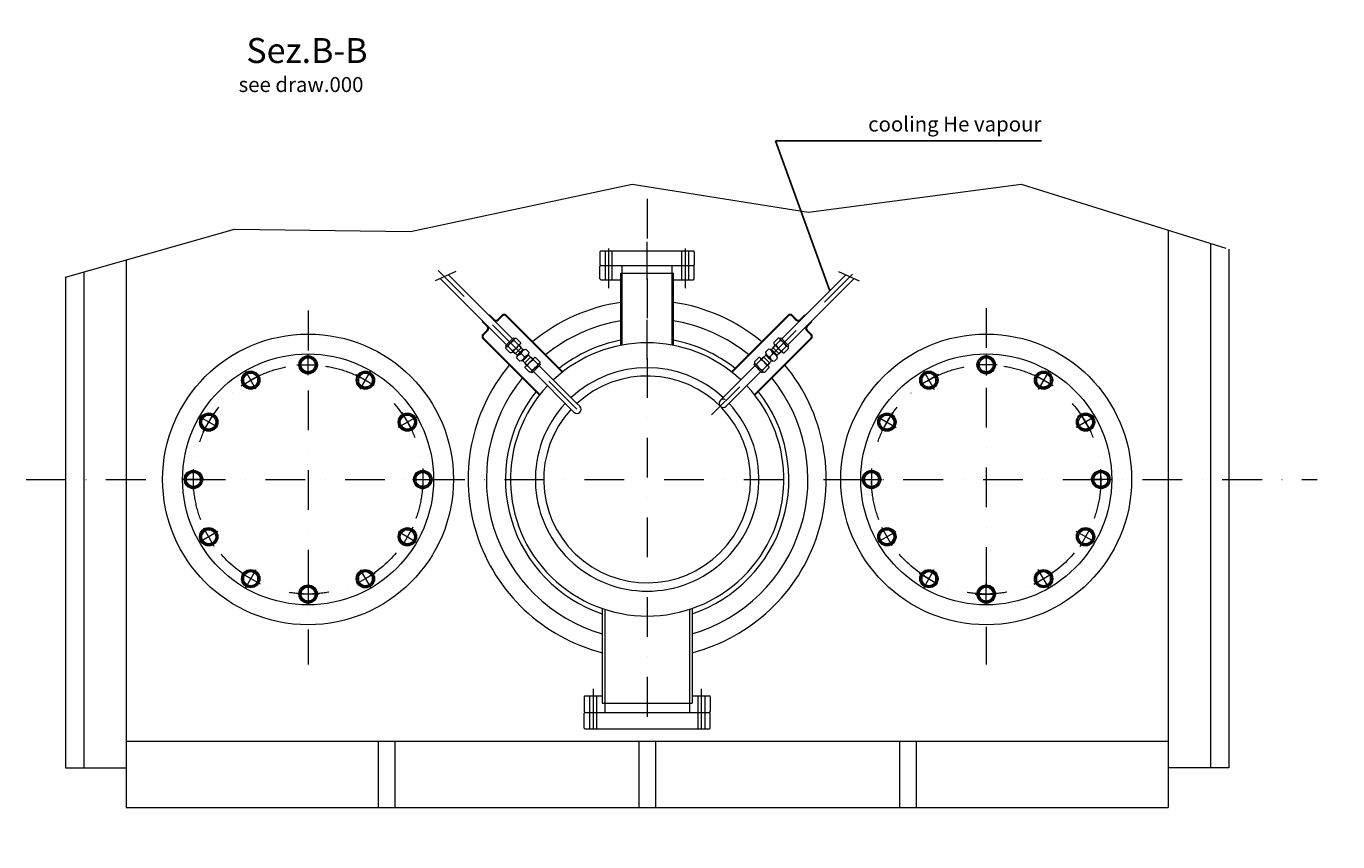
# Model space of a CAD drawing. Units: millimetres. Extents: x -6147 to 4946, y -9398 to 3760.
# Drawn here: x -4584 to -3005, y -422 to 560 of the extents above; entities that cross this region are included whole.
import ezdxf
from ezdxf.enums import TextEntityAlignment as Align

# ---------------------------------------------------------------- set-up
doc = ezdxf.new("R2010")
doc.units = ezdxf.units.MM
doc.header["$MEASUREMENT"] = 0
doc.linetypes.add('DGN Style 4', pattern=[95.9, 47.92005, -23.960025, 0.0599, -23.960025])
doc.layers.get('0').update_dxf_attribs({"lineweight": 0})
for name, color, linetype, lineweight in [('gr1-5-mezz', 251, 'DGN Style 4', 0), ('gr4-1-sol medio', 30, 'Continuous', 13), ('gr4-2-sol pesant', 44, 'Continuous', 30), ('gr4-3-sol sottil', 44, 'Continuous', 0), ('gr4-5-mezz', 44, 'DGN Style 4', 0), ('gr5-1-sol medio', 4, 'Continuous', 13), ('gr5-5-mezz', 126, 'DGN Style 4', 0), ('gr5-8-dim', 126, 'Continuous', 0), ('gr7-1-sol medio', 1, 'Continuous', 13), ('gr7-3-sol sottil', 16, 'Continuous', 0), ('gr7-5-mezz', 16, 'DGN Style 4', 0), ('gr7-9-testi', 16, 'Continuous', 0)]:
    doc.layers.add(name, color=color, linetype=linetype, lineweight=lineweight)
doc.layers.get('0').off()
doc.styles.add('Style-ENGINEERING', font='ENGINEERING.shx')
doc.styles.add('Style-FANCY', font='FANCY.shx')
doc.styles.add('Style-ITALICS', font='ITALICS.shx')
doc.dimstyles.get("Standard").update_dxf_attribs({"dimtxt": 18, "dimasz": 18, "dimexe": 9, "dimexo": 9, "dimgap": 9, "dimtad": 1, "dimdec": 3, "dimzin": 2, "dimdsep": 46, "dimtxsty": 'Style-ENGINEERING', "dimblk": 'TerminatorOpen', "dimcen": 0, "dimazin": 3, "dimtfac": 1, "dimtdec": 3, "dimtofl": 0, "dimtmove": 0, "dimatfit": 3, "dimldrblk": 'TerminatorOpen', "dimfxl": 0, "dimtolj": 1, "dimtzin": 2, "dimarcsym": 0})

# ---------------------------------------------------------------- blocks, each defined once
blk = doc.blocks.new('*U103')
at = {"layer": 'gr7-1-sol medio'}
for p, q in [((8.080662, 20.39806), (2.909943, 15.227342)), ((8.080662, 20.39806), (2.909943, 15.227342)), ((10.62964, 17.849082), (5.458922, 12.678363)), ((10.62964, 17.849082), (5.458922, 12.678363)), ((10.150646, 19.919066), (11.343889, 21.112309)), ((10.150646, 19.919066), (11.343889, 21.112309)), ((10.150646, 19.919066), (19.919044, 10.150669)), ((10.150646, 19.919066), (19.919044, 10.150669)), ((11.343889, 21.112309), (21.112286, 11.343911)), ((11.343889, 21.112309), (21.112286, 11.343911)), ((-7.265535, 3.606254), (-3.606258, 7.265532)), ((-7.265535, 3.606254), (-3.606258, 7.265532)), ((-7.192845, 0.351583), (-6.456747, 1.087681)), ((-7.192845, 0.351583), (-6.456747, 1.087681)), ((-7.192845, 0.351583), (0.35149, -7.192751)), ((-7.192845, 0.351583), (0.35149, -7.192751)), ((-1.829652, -1.829629), (1.829626, 1.829648)), ((-1.829652, -1.829629), (1.829626, 1.829648)), ((-0.351587, 7.192841), (-1.087685, 6.456743)), ((-0.351587, 7.192841), (-1.087685, 6.456743)), ((-0.351587, 7.192841), (7.192748, -0.351493)), ((-0.351587, 7.192841), (7.192748, -0.351493)), ((4.898681, 11.647614), (0.046161, 6.795094)), ((4.898681, 11.647614), (0.046161, 6.795094)), ((0.163611, 5.47146), (5.480984, 0.154371)), ((0.163611, 5.47146), (5.480984, 0.154371)), ((2.261456, 9.805883), (4.500934, 12.045361)), ((2.261456, 9.805883), (4.500934, 12.045361)), ((2.261456, 9.010388), (2.261456, 9.805883)), ((2.261456, 9.010388), (2.261456, 9.805883)), ((2.261456, 9.010388), (9.010295, 2.261549)), ((2.261456, 9.010388), (9.010295, 2.261549)), ((3.388938, 13.157357), (13.157335, 3.38896)), ((3.388938, 13.157357), (13.157335, 3.38896)), ((11.647521, 4.898775), (6.795, 0.046254)), ((11.647521, 4.898775), (6.795, 0.046254)), ((9.010295, 2.261549), (9.80579, 2.261549)), ((9.010295, 2.261549), (9.80579, 2.261549)), ((9.80579, 2.261549), (12.045268, 4.501027)), ((9.80579, 2.261549), (12.045268, 4.501027)), ((17.848988, 10.629734), (12.67827, 5.459015)), ((17.848988, 10.629734), (12.67827, 5.459015)), ((20.397967, 8.080755), (15.227249, 2.910037)), ((20.397967, 8.080755), (15.227249, 2.910037)), ((19.919044, 10.150669), (21.112286, 11.343911)), ((19.919044, 10.150669), (21.112286, 11.343911)), ((-19.91907, -10.15065), (-21.112312, -11.343892)), ((-19.91907, -10.15065), (-21.112312, -11.343892)), ((-21.112312, -11.343892), (-11.343915, -21.11229)), ((-21.112312, -11.343892), (-11.343915, -21.11229)), ((-20.398064, -8.080665), (-15.227345, -2.909947)), ((-20.398064, -8.080665), (-15.227345, -2.909947)), ((-19.91907, -10.15065), (-10.150672, -19.919047)), ((-19.91907, -10.15065), (-10.150672, -19.919047)), ((-17.849015, -10.629573), (-12.678367, -5.458926)), ((-17.849015, -10.629573), (-12.678367, -5.458926)), ((-13.157361, -3.388941), (-3.388964, -13.157339)), ((-13.157361, -3.388941), (-3.388964, -13.157339)), ((-9.805887, -2.261459), (-12.045365, -4.500937)), ((-9.805887, -2.261459), (-12.045365, -4.500937)), ((-11.647617, -4.898685), (-6.795097, -0.046165)), ((-11.647617, -4.898685), (-6.795097, -0.046165)), ((-10.629737, -17.848992), (-5.459019, -12.678274)), ((-10.629737, -17.848992), (-5.459019, -12.678274)), ((-9.010392, -2.261459), (-9.805887, -2.261459)), ((-9.010392, -2.261459), (-9.805887, -2.261459)), ((-9.010392, -2.261459), (-2.261553, -9.010299)), ((-9.010392, -2.261459), (-2.261553, -9.010299)), ((-8.080759, -20.397971), (-2.91004, -15.227252)), ((-8.080759, -20.397971), (-2.91004, -15.227252)), ((-5.450251, -0.18398), (-0.13302, -5.501211)), ((-5.450251, -0.18398), (-0.13302, -5.501211)), ((-4.898778, -11.647524), (-0.046258, -6.795004)), ((-4.898778, -11.647524), (-0.046258, -6.795004)), ((-2.261553, -9.805794), (-4.501031, -12.045272)), ((-2.261553, -9.805794), (-4.501031, -12.045272)), ((-2.261553, -9.010299), (-2.261553, -9.805794)), ((-2.261553, -9.010299), (-2.261553, -9.805794)), ((0.35149, -7.192751), (1.087588, -6.456653)), ((0.35149, -7.192751), (1.087588, -6.456653)), ((3.606231, -7.265513), (7.265509, -3.606235)), ((3.606231, -7.265513), (7.265509, -3.606235)), ((7.192748, -0.351493), (6.45672, -1.087521)), ((7.192748, -0.351493), (6.45672, -1.087521)), ((-10.150672, -19.919047), (-11.343915, -21.11229)), ((-10.150672, -19.919047), (-11.343915, -21.11229))]:
    blk.add_line(p, q, dxfattribs=at)
for centre, radius, start, end in [((8.731957, 18.500347), 2.006373, 341.058372, 108.941628), ((8.731957, 18.500347), 2.006373, 341.058372, 108.941628), ((6.447257, 6.447311), 12.144661, 20.1442, 69.855797), ((6.447257, 6.447311), 12.144661, 20.1442, 69.855797), ((-1.304595, 4.131343), 5.98402, 185.033786, 264.966211), ((-1.304595, 4.131343), 5.98402, 185.033786, 264.966211), ((-4.131315, 1.304623), 5.98402, 5.033789, 84.966214), ((-4.131315, 1.304623), 5.98402, 5.033789, 84.966214), ((1.304569, -4.13126), 5.98402, 5.033789, 84.966214), ((1.304569, -4.13126), 5.98402, 5.033789, 84.966214), ((4.807688, 14.576078), 2.006373, 161.058372, 288.941628), ((4.807688, 14.576078), 2.006373, 161.058372, 288.941628), ((16.860381, 16.860435), 12.14422, 200.143239, 249.856764), ((16.860381, 16.860435), 12.14422, 200.143239, 249.856764), ((14.576024, 4.807743), 2.006373, 161.058372, 288.941628), ((14.576024, 4.807743), 2.006373, 161.058372, 288.941628), ((18.500293, 8.732012), 2.006373, 341.058372, 108.941628), ((18.500293, 8.732012), 2.006373, 341.058372, 108.941628), ((-18.500319, -8.731929), 2.006373, 161.058372, 288.941628), ((-18.500319, -8.731929), 2.006373, 161.058372, 288.941628), ((-6.788823, -6.788769), 11.708153, 199.150608, 250.849394), ((-6.788823, -6.788769), 11.708153, 199.150608, 250.849394), ((-14.57605, -4.80766), 2.006373, 341.058372, 108.941628), ((-14.57605, -4.80766), 2.006373, 341.058372, 108.941628), ((-17.162554, -17.162499), 12.533223, 20.964383, 69.035617), ((-17.162554, -17.162499), 12.533223, 20.964383, 69.035617), ((-4.807714, -14.575995), 2.006373, 341.058372, 108.941628), ((-4.807714, -14.575995), 2.006373, 341.058372, 108.941628), ((4.131288, -1.304541), 5.98402, 185.033786, 264.966211), ((4.131288, -1.304541), 5.98402, 185.033786, 264.966211), ((-8.731984, -18.500265), 2.006373, 161.058372, 288.941628), ((-8.731984, -18.500265), 2.006373, 161.058372, 288.941628)]:
    blk.add_arc(centre, radius, start, end, dxfattribs=at)
blk = doc.blocks.new('PROM_A')
at = {"layer": 'gr4-1-sol medio'}
blk.add_circle((-110.150999, 34.250858), 1, dxfattribs=at)
at = {"layer": 'gr4-2-sol pesant'}
for p, q in [((-141, 94.5), (-141, 49)), ((-141, 94.5), (-74.5, 94.5)), ((-74.5, 94.5), (-74.5, 49)), ((-71.5, 94.5), (-71.5, 49)), ((-71.5, 94.5), (-5, 94.5)), ((-5, 94.5), (-5, 49)), ((-141, 49), (-74.5, 49)), ((-71.5, 49), (-5, 49)), ((-141, 45), (-141, 5)), ((-141, 45), (-5, 45)), ((-5, 45), (-5, 5)), ((-5, 5), (-141, 5))]:
    blk.add_line(p, q, dxfattribs=at)
at = {"layer": 'gr4-3-sol sottil'}
for p, q in [((-10, 290), (0, 290)), ((-129, 94.5), (-129, 49)), ((-117, 94.5), (-117, 49)), ((-59.5, 94.5), (-59.5, 49)), ((-47.5, 94.5), (-47.5, 49)), ((-141, 88), (-74.5, 88)), ((-71.5, 88), (-5, 88)), ((-141, 81.5), (-74.5, 81.5)), ((-71.5, 81.5), (-5, 81.5)), ((-141, 75), (-74.5, 75)), ((-71.5, 75), (-5, 75)), ((-141, 68.5), (-74.5, 68.5)), ((-71.5, 68.5), (-5, 68.5)), ((-141, 62), (-74.5, 62)), ((-71.5, 62), (-5, 62)), ((-141, 55.5), (-74.5, 55.5)), ((-71.5, 55.5), (-5, 55.5)), ((-117.3792, 45), (-117.3792, 25.8)), ((-57, 45), (-57, 5)), ((-5, 38.6), (-57, 38.6)), ((-129.2723, 37.8004), (-137.1277, 36.6804)), ((-137.1277, 36.6804), (-137.1277, 33.3204)), ((-129.2723, 37.8004), (-129.2723, 32.2004)), ((-129.2723, 32.2004), (-137.1277, 33.3204)), ((-5, 32.2), (-57, 32.2)), ((-141, 25.8), (-57, 25.8)), ((-5, 25.8), (-57, 25.8)), ((-5, 19.4), (-57, 19.4)), ((-26, 19.4), (-26, 13)), ((-5, 13), (-57, 13)), ((-210, 10), (-210, 0)), ((0, 10), (0, 0)), ((-10, 0), (0, 0))]:
    blk.add_line(p, q, dxfattribs=at)
for radius in [2.8, 1.68]:
    blk.add_circle((-122.42535, 35.00032), radius, dxfattribs=at)
for major_axis, ratio in [((-1.83069, -6.756373), 0.285714), ((-3.533776, 5.119298), 0.482275)]:
    blk.add_ellipse((-110.150999, 34.250858), major_axis=major_axis, ratio=ratio, dxfattribs=at)
at = {"layer": 'gr4-5-mezz'}
for p, q in [((-122.4255, 38.6842), (-122.4255, 31.3156)), ((-138.6485, 35.0004), (-118.7539, 35.0004))]:
    blk.add_line(p, q, dxfattribs=at)
at = {"layer": 'gr4-1-sol medio'}
for s, height, style, p in [('PROMEC', 4.9999, 'Style-FANCY', (-87.772572, 37.31545)), ('srl', 2.5, 'Style-ENGINEERING', (-64.1169, 36.0541))]:
    blk.add_text(s, height=height, dxfattribs=dict(at, style=style)).set_placement(p, align=Align.MIDDLE_CENTER)
at = {"layer": 'gr4-3-sol sottil', "style": 'Style-ENGINEERING'}
for s, width, p in [('ref.', 0.866666, (-134.874053, 52.037)), ('draw.', 0.866666, (-122.511053, 52.199)), ('added legend', 0.866666, (-97.588384, 52.037)), ('ref.', 0.866666, (-65.374053, 52.037)), ('draw.', 0.866666, (-53.011053, 52.199)), ('added legend', 0.866666, (-28.088384, 52.037)), ('designed for', 0.866667, (-47.966692, 40.5747)), ('design', 0.866667, (-51.583936, 34.0427)), ('ass. numb.', 0.866666, (-49.010054, 27.6185)), ('title', 0.866666, (-135.178726, 21.9966)), ('date', 0.866666, (-52.574026, 21.7027)), ('scale', 0.866666, (-51.998226, 15.0012)), ('issue', 0.866666, (-21.231626, 15.1341)), ('replaces', 0.866666, (-49.621495, 10.9223)), ('draw. n^  ', 0.866666, (-50.035887, 7.4258))]:
    blk.add_text(s, height=1.5, dxfattribs=dict(at, width=width)).set_placement(p, align=Align.MIDDLE_CENTER)
at = {"layer": 'gr4-3-sol sottil', "style": 'Style-ITALICS'}
blk.add_text('Bientina (Pisa)-Italia', height=2.5, dxfattribs=at).set_placement((-80.611914, 29.917), align=Align.MIDDLE_CENTER)
blk = doc.blocks.new('TerminatorOpen')
at = {"color": 0, "linetype": 'Continuous', "lineweight": -2}
for q in [(-1, 0.25), (-1, 0), (-1, -0.25)]:
    blk.add_line((0, 0), q, dxfattribs=at)

msp = doc.modelspace()

# ---------------------------------------------------------------- linework, layer by layer
at = {"layer": 'gr1-5-mezz'}
for p, q in [((-3836.444303, 352.336369), (-3836.444303, -285.924368)), ((-4244.444303, 217.550148), (-4244.444303, -208.25178)), ((-3428.444303, 220.613471), (-3428.444303, -208.25178)), ((-4583.572916, 14.375632), (-3030.214759, 14.375632))]:
    msp.add_line(p, q, dxfattribs=at)
at = {"layer": 'gr4-1-sol medio'}
for p, q in [((-3209.444203, 314.496327), (-3209.444203, -380.624368)), ((-3158.444203, 298.600223), (-3158.444203, -332.624368)), ((-3136.444403, 291.743142), (-3136.444403, -332.624368)), ((-4463.444403, 278.621039), (-4463.444403, -380.624368)), ((-4536.444403, 257.838766), (-4536.444403, -332.624368)), ((-4514.444403, 264.101917), (-4514.444403, -332.624368)), ((-4463.444403, -300.624368), (-3209.444203, -300.624368)), ((-4159.944353, -300.624368), (-4159.944353, -380.624368)), ((-4139.944353, -300.624368), (-4139.944353, -380.624368)), ((-3846.444303, -300.624368), (-3846.444303, -380.624368)), ((-3826.444303, -300.624368), (-3826.444303, -380.624368)), ((-3532.944253, -300.624368), (-3532.944253, -380.624368)), ((-3512.944253, -300.624368), (-3512.944253, -380.624368)), ((-4536.444403, -332.624368), (-4463.444403, -332.624368)), ((-3136.444203, -332.624368), (-3209.444203, -332.624368)), ((-4463.444403, -380.624368), (-3209.444203, -380.624368))]:
    msp.add_line(p, q, dxfattribs=at)
for centre in [(-4244.444303, 14.375632), (-3428.444303, 14.375632)]:
    msp.add_circle(centre, 175, dxfattribs=at)
for start, end in [(98.472331, 129.674863), (50.325137, 81.527669), (140.325137, 255.488161), (284.511839, 39.674863)]:
    msp.add_arc((-3836.444303, 14.375632), 215.5, start, end, dxfattribs=at)
at = {"layer": 'gr4-3-sol sottil'}
msp.add_lwpolyline([(-4536.444403, 257.838766), (-4332.920847, 315.779617), (-4121.332624, 312.713121), (-3854.638888, 369.670542), (-3642.443371, 335.988714), (-3386.461477, 369.670542), (-3139.969026, 292.841726)], dxfattribs=at)
at = {"layer": 'gr5-1-sol medio'}
for p, q in [((-3892.194303, 289.375632), (-3893.194303, 288.375632)), ((-3892.194303, 289.375632), (-3893.194303, 288.375632)), ((-3893.194303, 288.375632), (-3893.194303, 273.075632)), ((-3893.194303, 288.375632), (-3893.194303, 273.075632)), ((-3892.194303, 289.375632), (-3780.694303, 289.375632)), ((-3892.194303, 289.375632), (-3780.694303, 289.375632)), ((-3886.744303, 254.775632), (-3886.744303, 289.375632)), ((-3886.744303, 254.775632), (-3886.744303, 289.375632)), ((-3878.344303, 254.775632), (-3878.344303, 289.375632)), ((-3878.344303, 254.775632), (-3878.344303, 289.375632)), ((-3794.544303, 254.775632), (-3794.544303, 289.375632)), ((-3794.544303, 254.775632), (-3794.544303, 289.375632)), ((-3786.144303, 254.775632), (-3786.144303, 289.375632)), ((-3786.144303, 254.775632), (-3786.144303, 289.375632)), ((-3779.694303, 288.375632), (-3780.694303, 289.375632)), ((-3779.694303, 288.375632), (-3780.694303, 289.375632)), ((-3779.694303, 288.375632), (-3779.694303, 273.075632)), ((-3779.694303, 288.375632), (-3779.694303, 273.075632)), ((-3893.194303, 273.075632), (-3892.194303, 272.075632)), ((-3893.194303, 273.075632), (-3892.194303, 272.075632)), ((-3892.194303, 272.075632), (-3893.194303, 271.075632)), ((-3892.194303, 272.075632), (-3893.194303, 271.075632)), ((-3893.194303, 255.775632), (-3893.194303, 271.075632)), ((-3893.194303, 255.775632), (-3893.194303, 271.075632)), ((-3892.194303, 272.075632), (-3780.694303, 272.075632)), ((-3892.194303, 272.075632), (-3780.694303, 272.075632)), ((-3866.444303, 176.116938), (-3866.444303, 272.075632)), ((-3866.444303, 178.775632), (-3866.444303, 272.075632)), ((-3806.444303, 176.116938), (-3806.444303, 272.075632)), ((-3806.444303, 178.775632), (-3806.444303, 272.075632)), ((-3779.694303, 273.075632), (-3780.694303, 272.075632)), ((-3779.694303, 273.075632), (-3780.694303, 272.075632)), ((-3779.694303, 271.075632), (-3780.694303, 272.075632)), ((-3779.694303, 271.075632), (-3780.694303, 272.075632)), ((-3779.694303, 255.775632), (-3779.694303, 271.075632)), ((-3779.694303, 255.775632), (-3779.694303, 271.075632)), ((-3893.194303, 255.775632), (-3892.194303, 254.775632)), ((-3893.194303, 255.775632), (-3892.194303, 254.775632)), ((-3892.194303, 254.775632), (-3868.194303, 254.775632)), ((-3892.194303, 254.775632), (-3868.194303, 254.775632)), ((-3868.194303, 262.575632), (-3804.694303, 262.575632)), ((-3868.194303, 175.782533), (-3868.194303, 262.575632)), ((-3868.194303, 262.575632), (-3804.694303, 262.575632)), ((-3868.194303, 178.775632), (-3868.194303, 262.575632)), ((-3804.694303, 175.782533), (-3804.694303, 262.575632)), ((-3804.694303, 178.775632), (-3804.694303, 262.575632)), ((-3804.694303, 254.775632), (-3780.694303, 254.775632)), ((-3804.694303, 254.775632), (-3780.694303, 254.775632)), ((-3780.694303, 254.775632), (-3779.694303, 255.775632)), ((-3780.694303, 254.775632), (-3779.694303, 255.775632)), ((-4026.853782, 211.856179), (-4026.146676, 212.563286)), ((-4020.489821, 206.906432), (-4026.146676, 212.563286)), ((-4016.247181, 206.906432), (-4011.297433, 211.856179)), ((-4015.540074, 206.199325), (-4010.590326, 211.149072)), ((-3938.549851, 143.351238), (-4006.347686, 211.149072)), ((-3937.758328, 143.973928), (-4005.640579, 211.856179)), ((-3735.130277, 143.973928), (-3667.248026, 211.856179)), ((-3734.338754, 143.351238), (-3666.540919, 211.149072)), ((-3657.348531, 206.199325), (-3662.298279, 211.149072)), ((-3656.641425, 206.906432), (-3661.591172, 211.856179)), ((-3652.398784, 206.906432), (-3646.74193, 212.563286)), ((-3646.034823, 211.856179), (-3646.74193, 212.563286)), ((-4033.92485, 204.785111), (-4034.631957, 204.078004)), ((-4028.975103, 198.42115), (-4034.631957, 204.078004)), ((-4028.975078, 194.178534), (-4033.924874, 189.228738)), ((-4028.267996, 193.471403), (-4033.217743, 188.521655)), ((-3644.620609, 193.471403), (-3639.670862, 188.521655)), ((-3643.913502, 198.42115), (-3638.256648, 204.078004)), ((-3643.913502, 194.17851), (-3638.963755, 189.228762)), ((-3638.963755, 204.785111), (-3638.256648, 204.078004)), ((-3966.042599, 115.689657), (-4033.924893, 183.571951)), ((-3965.419909, 116.481181), (-4033.217743, 184.279015)), ((-3707.468696, 116.481181), (-3639.670862, 184.279015)), ((-3706.846006, 115.689657), (-3638.963755, 183.571908)), ((-3937.758328, 143.973928), (-3937.758328, 143.973928)), ((-3735.130277, 143.973928), (-3735.130277, 143.973928)), ((-3890.444303, -141.008569), (-3890.444303, -255.024368)), ((-3887.444303, -142.018901), (-3887.444303, -266.024368)), ((-3785.444303, -142.018901), (-3785.444303, -266.024368)), ((-3782.444303, -141.008569), (-3782.444303, -255.024368)), ((-3890.444303, -150.124368), (-3890.444303, -255.024368)), ((-3887.444303, -150.124368), (-3887.444303, -266.024368)), ((-3785.444303, -150.124368), (-3785.444303, -266.024368)), ((-3782.444303, -150.124368), (-3782.444303, -255.024368)), ((-3911.244303, -246.124368), (-3912.244303, -247.124368)), ((-3911.244303, -246.124368), (-3912.244303, -247.124368)), ((-3912.244303, -247.124368), (-3912.244303, -265.024368)), ((-3912.244303, -247.124368), (-3912.244303, -265.024368)), ((-3911.244303, -246.124368), (-3890.444303, -246.124368)), ((-3911.244303, -246.124368), (-3890.444303, -246.124368)), ((-3905.794303, -246.124368), (-3905.794303, -285.924368)), ((-3905.794303, -246.124368), (-3905.794303, -285.924368)), ((-3897.394303, -246.124368), (-3897.394303, -285.924368)), ((-3897.394303, -246.124368), (-3897.394303, -285.924368)), ((-3782.444303, -246.124368), (-3761.644303, -246.124368)), ((-3782.444303, -246.124368), (-3761.644303, -246.124368)), ((-3775.494303, -246.124368), (-3775.494303, -285.924368)), ((-3775.494303, -246.124368), (-3775.494303, -285.924368)), ((-3767.094303, -246.124368), (-3767.094303, -285.924368)), ((-3767.094303, -246.124368), (-3767.094303, -285.924368)), ((-3760.644303, -247.124368), (-3761.644303, -246.124368)), ((-3760.644303, -247.124368), (-3761.644303, -246.124368)), ((-3760.644303, -247.124368), (-3760.644303, -265.024368)), ((-3760.644303, -247.124368), (-3760.644303, -265.024368)), ((-3912.244303, -265.024368), (-3911.244303, -266.024368)), ((-3912.244303, -265.024368), (-3911.244303, -266.024368)), ((-3912.244303, -267.024368), (-3911.244303, -266.024368)), ((-3912.244303, -267.024368), (-3911.244303, -266.024368)), ((-3912.244303, -284.924368), (-3912.244303, -267.024368)), ((-3912.244303, -284.924368), (-3912.244303, -267.024368)), ((-3911.244303, -266.024368), (-3761.644303, -266.024368)), ((-3911.244303, -266.024368), (-3761.644303, -266.024368)), ((-3890.444303, -255.024368), (-3782.444303, -255.024368)), ((-3890.444303, -255.024368), (-3782.444303, -255.024368)), ((-3760.644303, -265.024368), (-3761.644303, -266.024368)), ((-3760.644303, -265.024368), (-3761.644303, -266.024368)), ((-3760.644303, -267.024368), (-3761.644303, -266.024368)), ((-3760.644303, -267.024368), (-3761.644303, -266.024368)), ((-3760.644303, -284.924368), (-3760.644303, -267.024368)), ((-3760.644303, -284.924368), (-3760.644303, -267.024368)), ((-3912.244303, -284.924368), (-3911.244303, -285.924368)), ((-3912.244303, -284.924368), (-3911.244303, -285.924368)), ((-3911.244303, -285.924368), (-3761.644303, -285.924368)), ((-3911.244303, -285.924368), (-3761.644303, -285.924368)), ((-3761.644303, -285.924368), (-3760.644303, -284.924368)), ((-3761.644303, -285.924368), (-3760.644303, -284.924368))]:
    msp.add_line(p, q, dxfattribs=at)
for points in [[(-4239.537303, 160.875632), (-4249.351303, 160.875632), (-4254.259303, 152.375632), (-4249.351303, 143.875632), (-4239.537303, 143.875632), (-4234.629303, 152.375632)], [(-3433.351303, 143.875632), (-3423.537303, 143.875632), (-3418.629303, 152.375632), (-3423.537303, 160.875632), (-3433.351303, 160.875632), (-3438.259303, 152.375632)], [(-4313.444716, 143.701854), (-4321.943889, 138.794854), (-4321.944342, 128.979638), (-4313.443889, 124.072422), (-4304.944716, 128.979422), (-4304.944263, 138.794638)], [(-4166.944716, 138.794854), (-4175.443889, 143.701854), (-4183.944342, 138.794638), (-4183.943889, 128.979422), (-4175.444716, 124.072422), (-4166.944263, 128.979638)], [(-3497.443889, 124.072422), (-3488.944716, 128.979422), (-3488.944263, 138.794638), (-3497.444716, 143.701854), (-3505.943889, 138.794854), (-3505.944342, 128.979638)], [(-3367.943889, 128.979422), (-3359.444716, 124.072422), (-3350.944263, 128.979638), (-3350.944716, 138.794854), (-3359.443889, 143.701854), (-3367.944342, 138.794638)], [(-4368.863524, 91.875219), (-4373.770524, 83.376046), (-4368.863308, 74.875593), (-4359.048092, 74.876046), (-4354.141092, 83.375219), (-4359.048308, 91.875672)], [(-4115.118081, 83.376046), (-4120.025081, 91.875219), (-4129.840297, 91.875672), (-4134.747513, 83.375219), (-4129.840513, 74.876046), (-4120.025297, 74.875593)], [(-3543.048092, 74.876046), (-3538.141092, 83.375219), (-3543.048308, 91.875672), (-3552.863524, 91.875219), (-3557.770524, 83.376046), (-3552.863308, 74.875593)], [(-3318.747513, 83.375219), (-3313.840513, 74.876046), (-3304.025297, 74.875593), (-3299.118081, 83.376046), (-3304.025081, 91.875219), (-3313.840297, 91.875672)], [(-4390.944303, 19.282632), (-4390.944303, 9.468632), (-4382.444303, 4.560632), (-4373.944303, 9.468632), (-4373.944303, 19.282632), (-4382.444303, 24.190632)], [(-4097.944303, 9.468632), (-4097.944303, 19.282632), (-4106.444303, 24.190632), (-4114.944303, 19.282632), (-4114.944303, 9.468632), (-4106.444303, 4.560632)], [(-3557.944303, 9.468632), (-3557.944303, 19.282632), (-3566.444303, 24.190632), (-3574.944303, 19.282632), (-3574.944303, 9.468632), (-3566.444303, 4.560632)], [(-3298.944303, 19.282632), (-3298.944303, 9.468632), (-3290.444303, 4.560632), (-3281.944303, 9.468632), (-3281.944303, 19.282632), (-3290.444303, 24.190632)], [(-4373.770524, -54.624781), (-4368.863524, -63.123954), (-4359.048308, -63.124407), (-4354.141092, -54.623954), (-4359.048092, -46.124781), (-4368.863308, -46.124328)], [(-4120.025081, -63.123954), (-4115.118081, -54.624781), (-4120.025297, -46.124328), (-4129.840513, -46.124781), (-4134.747513, -54.623954), (-4129.840297, -63.124407)], [(-3538.141092, -54.623954), (-3543.048092, -46.124781), (-3552.863308, -46.124328), (-3557.770524, -54.624781), (-3552.863524, -63.123954), (-3543.048308, -63.124407)], [(-3313.840513, -46.124781), (-3318.747513, -54.623954), (-3313.840297, -63.124407), (-3304.025081, -63.123954), (-3299.118081, -54.624781), (-3304.025297, -46.124328)], [(-4321.943889, -110.043589), (-4313.444716, -114.950589), (-4304.944263, -110.043373), (-4304.944716, -100.228157), (-4313.443889, -95.321157), (-4321.944342, -100.228373)], [(-4175.443889, -114.950589), (-4166.944716, -110.043589), (-4166.944263, -100.228373), (-4175.444716, -95.321157), (-4183.943889, -100.228157), (-4183.944342, -110.043373)], [(-3488.944716, -100.228157), (-3497.443889, -95.321157), (-3505.944342, -100.228373), (-3505.943889, -110.043589), (-3497.444716, -114.950589), (-3488.944263, -110.043373)], [(-3359.444716, -95.321157), (-3367.943889, -100.228157), (-3367.944342, -110.043373), (-3359.443889, -114.950589), (-3350.944716, -110.043589), (-3350.944263, -100.228373)], [(-4249.351303, -132.124368), (-4239.537303, -132.124368), (-4234.629303, -123.624368), (-4239.537303, -115.124368), (-4249.351303, -115.124368), (-4254.259303, -123.624368)], [(-3423.537303, -115.124368), (-3433.351303, -115.124368), (-3438.259303, -123.624368), (-3433.351303, -132.124368), (-3423.537303, -132.124368), (-3418.629303, -123.624368)]]:
    msp.add_lwpolyline(points, close=True, dxfattribs=at)
for centre, radius in [((-4244.444303, 14.375632), 151), ((-4244.435303, 152.377632), 11), ((-4244.435303, 152.377632), 10.009), ((-4244.444303, 152.375632), 8.5), ((-3428.444303, 14.375632), 151), ((-3428.453303, 152.373632), 11), ((-3428.453303, 152.373632), 10.009), ((-3428.444303, 152.375632), 8.5), ((-4313.437508, 133.89337), 11), ((-4313.437508, 133.89337), 10.009), ((-4313.444303, 133.887138), 8.5), ((-4175.435508, 133.88437), 11), ((-4175.435508, 133.88437), 10.009), ((-4175.444303, 133.887138), 8.5), ((-3497.451097, 133.880906), 11), ((-3497.451097, 133.880906), 10.009), ((-3497.444303, 133.887138), 8.5), ((-3359.453097, 133.889906), 11), ((-3359.453097, 133.889906), 10.009), ((-3359.444303, 133.887138), 8.5), ((-4363.95304, 83.384427), 11), ((-4363.95304, 83.384427), 10.009), ((-4363.955808, 83.375632), 8.5), ((-4124.926565, 83.368838), 11), ((-4124.926565, 83.368838), 10.009), ((-4124.932797, 83.375632), 8.5), ((-3547.958576, 83.366838), 11), ((-3547.958576, 83.366838), 10.009), ((-3547.955808, 83.375632), 8.5), ((-3308.939029, 83.382427), 11), ((-3308.939029, 83.382427), 10.009), ((-3308.932797, 83.375632), 8.5), ((-4382.446303, 14.384632), 11), ((-4382.446303, 14.384632), 10.009), ((-4382.444303, 14.375632), 8.5), ((-4106.442303, 14.366632), 11), ((-4106.442303, 14.366632), 10.009), ((-4106.444303, 14.375632), 8.5), ((-3566.442303, 14.366632), 11), ((-3566.442303, 14.366632), 10.009), ((-3566.444303, 14.375632), 8.5), ((-3290.446303, 14.384632), 11), ((-3290.446303, 14.384632), 10.009), ((-3290.444303, 14.375632), 8.5), ((-4363.96204, -54.617573), 11), ((-4363.96204, -54.617573), 10.009), ((-4363.955808, -54.624368), 8.5), ((-4124.935565, -54.633162), 11), ((-4124.935565, -54.633162), 10.009), ((-4124.932797, -54.624368), 8.5), ((-3547.949576, -54.631162), 11), ((-3547.949576, -54.631162), 10.009), ((-3547.955808, -54.624368), 8.5), ((-3308.930029, -54.615573), 11), ((-3308.930029, -54.615573), 10.009), ((-3308.932797, -54.624368), 8.5), ((-4313.453097, -105.133105), 11), ((-4175.451097, -105.142105), 11), ((-3497.435508, -105.138641), 11), ((-3359.437508, -105.129641), 11), ((-4313.453097, -105.133105), 10.009), ((-4313.444303, -105.135873), 8.5), ((-4175.451097, -105.142105), 10.009), ((-4175.444303, -105.135873), 8.5), ((-3497.435508, -105.138641), 10.009), ((-3497.444303, -105.135873), 8.5), ((-3359.437508, -105.129641), 10.009), ((-3359.444303, -105.135873), 8.5), ((-4244.453303, -123.626368), 11), ((-4244.453303, -123.626368), 10.009), ((-4244.444303, -123.624368), 8.5), ((-3428.435303, -123.622368), 11), ((-3428.435303, -123.622368), 10.009), ((-3428.444303, -123.624368), 8.5)]:
    msp.add_circle(centre, radius, dxfattribs=at)
for centre, radius, start, end in [((-4018.368501, 209.027752), 4, 225, 315), ((-4018.368501, 209.027752), 3, 225, 315), ((-4008.469006, 209.027752), 4, 45, 135), ((-4008.469006, 209.027752), 3, 45, 135), ((-3836.444303, 14.375632), 193.5, 99.44395, 129.06736), ((-3836.444303, 14.375632), 193.5, 50.93264, 80.55605), ((-3664.419599, 209.027752), 4, 45, 135), ((-3664.419599, 209.027752), 3, 45, 135), ((-3654.520104, 209.027752), 4, 225, 315), ((-3654.520104, 209.027752), 3, 225, 315), ((-4031.096423, 196.29983), 3, 315, 45), ((-4031.096423, 196.29983), 4, 315, 45), ((-3641.792182, 196.29983), 4, 135, 225), ((-3641.792182, 196.29983), 3, 135, 225), ((-4031.096423, 186.400335), 4, 135, 225), ((-4031.096423, 186.400335), 3, 135, 225), ((-3836.444303, 14.375632), 164.5, 46.741781, 133.258219), ((-3836.444303, 14.375632), 170.5, 100.732095, 128.263578), ((-3836.444303, 14.375632), 170.5, 51.736422, 79.267905), ((-3641.792182, 186.400335), 3, 315, 45), ((-3641.792182, 186.400335), 4, 315, 45), ((-3836.444303, 14.375632), 193.5, 140.93264, 253.795307), ((-3836.444303, 14.375632), 164.5, 136.741781, 43.258219), ((-3836.444303, 14.375632), 193.5, 286.204693, 39.06736), ((-3836.444303, 14.375632), 170.5, 141.736422, 251.535589), ((-3836.444303, 14.375632), 170.5, 288.464411, 38.263578)]:
    msp.add_arc(centre, radius, start, end, dxfattribs=at)
for p in [(-3966.042599, 115.689657), (-3706.846006, 115.689657)]:
    msp.add_point(p, dxfattribs=at)
at = {"layer": 'gr5-5-mezz'}
for p, q in [((-3836.444303, 158.606832), (-3836.444303, 300.425932)), ((-3836.444303, 158.606832), (-3836.444303, 300.425932)), ((-3836.444303, 158.606832), (-3836.444303, 300.425932)), ((-3882.544303, 244.645732), (-3882.544303, 299.253732)), ((-3882.544303, 244.645732), (-3882.544303, 299.253732)), ((-3790.344303, 244.645732), (-3790.344303, 299.253732)), ((-3790.344303, 244.645732), (-3790.344303, 299.253732)), ((-4244.444303, 139.850632), (-4244.444303, 165.183632)), ((-3428.444303, 164.900632), (-3428.444303, 139.567632)), ((-4307.181803, 123.04017), (-4319.848303, 144.979191)), ((-4257.791303, 152.375632), (-4232.284303, 152.375632)), ((-4181.706803, 123.04017), (-4169.040303, 144.979191)), ((-3503.706803, 144.734106), (-3491.040303, 122.795085)), ((-3415.097303, 152.375632), (-3440.604303, 152.375632)), ((-3353.181803, 144.734106), (-3365.848303, 122.795085)), ((-4325.003144, 127.213638), (-4302.913434, 139.967138)), ((-4187.003144, 140.560638), (-4164.913434, 127.807138)), ((-3485.885462, 140.560638), (-3507.975172, 127.807138)), ((-3347.885462, 127.213638), (-3369.975172, 139.967138)), ((-4131.606297, 94.934473), (-4118.852797, 72.844763)), ((-3541.282308, 94.934473), (-3554.035808, 72.844763)), ((-4353.10884, 77.113132), (-4375.047862, 89.779632)), ((-4370.629308, 71.816791), (-4357.875808, 93.906501)), ((-4135.779765, 77.113132), (-4113.840743, 89.779632)), ((-3558.802776, 89.638132), (-3536.863755, 76.971632)), ((-3298.085829, 89.638132), (-3320.02485, 76.971632)), ((-3302.259297, 71.816791), (-3315.012797, 93.906501)), ((-4382.444303, 1.028632), (-4382.444303, 26.535632)), ((-4106.444303, 27.722632), (-4106.444303, 2.215632)), ((-3566.444303, 27.722632), (-3566.444303, 2.215632)), ((-3290.444303, 1.028632), (-3290.444303, 26.535632)), ((-4369.919303, 14.375632), (-4395.252303, 14.375632)), ((-4118.969303, 14.375632), (-4093.636303, 14.375632)), ((-3578.969303, 14.375632), (-3553.636303, 14.375632)), ((-3277.919303, 14.375632), (-3303.252303, 14.375632)), ((-4357.282308, -66.183209), (-4370.035808, -44.093499)), ((-4118.259297, -43.065527), (-4131.012797, -65.155237)), ((-3554.629308, -43.065527), (-3541.875808, -65.155237)), ((-3315.606297, -66.183209), (-3302.852797, -44.093499)), ((-4353.10884, -48.361868), (-4375.047862, -61.028368)), ((-4135.779765, -48.361868), (-4113.840743, -61.028368)), ((-3558.802776, -60.886868), (-3536.863755, -48.220368)), ((-3298.085829, -60.886868), (-3320.02485, -48.220368)), ((-4307.181803, -94.288905), (-4319.848303, -116.227927)), ((-4181.706803, -94.288905), (-4169.040303, -116.227927)), ((-3503.706803, -115.982842), (-3491.040303, -94.04382)), ((-3353.181803, -115.982842), (-3365.848303, -94.04382)), ((-4301.885462, -111.809373), (-4323.975172, -99.055873)), ((-4163.885462, -98.462373), (-4185.975172, -111.215873)), ((-3509.003144, -98.462373), (-3486.913434, -111.215873)), ((-3371.003144, -111.809373), (-3348.913434, -99.055873)), ((-4231.097303, -123.624368), (-4256.604303, -123.624368)), ((-4244.444303, -111.099368), (-4244.444303, -136.432368)), ((-3441.791303, -123.624368), (-3416.284303, -123.624368)), ((-3428.444303, -136.149368), (-3428.444303, -110.816368)), ((-3901.594303, -237.612768), (-3901.594303, -298.741668)), ((-3901.594303, -237.612768), (-3901.594303, -298.741668)), ((-3771.294303, -237.612768), (-3771.294303, -298.741668)), ((-3771.294303, -237.612768), (-3771.294303, -298.741668))]:
    msp.add_line(p, q, dxfattribs=at)
for centre in [(-4244.444303, 14.375632), (-3428.444303, 14.375632)]:
    msp.add_circle(centre, 138, dxfattribs=at)
at = {"layer": 'gr7-1-sol medio'}
for p, q in [((-4005.725666, 176.585928), (-4085.410225, 256.270486)), ((-3998.654599, 183.656995), (-4075.579716, 260.582113)), ((-3674.234007, 183.656995), (-3597.308889, 260.582113)), ((-3667.162939, 176.585928), (-3587.47838, 256.270486)), ((-3924.479097, 95.339359), (-3973.269465, 144.129726)), ((-3920.87254, 105.874937), (-3966.198397, 151.200794)), ((-3748.409508, 109.481494), (-3706.690208, 151.200794)), ((-3741.33844, 102.410426), (-3699.61914, 144.129726)), ((-3917.40925, 102.411647), (-3920.87254, 105.874937))]:
    msp.add_line(p, q, dxfattribs=at)
for centre, radius, start, end in [((-3836.444303, 14.375632), 134.5, 47.130445, 132.869555), ((-3836.444303, 14.375632), 124.5, 137.301654, 132.698346), ((-3744.873974, 105.94596), 5, 56.478309, 225), ((-3836.444303, 14.375632), 134.5, 137.130446, 42.869554), ((-3920.943563, 98.874893), 5, 225, 45), ((-3744.873974, 105.94596), 5, 225, 315)]:
    msp.add_arc(centre, radius, start, end, dxfattribs=at)
at = {"layer": 'gr7-3-sol sottil'}
for p, q in [((-4066.633072, 264.50608), (-4091.592979, 253.558752)), ((-3606.255533, 264.50608), (-3581.295626, 253.558752))]:
    msp.add_line(p, q, dxfattribs=at)
at = {"layer": 'gr7-5-mezz'}
for p, q in [((-3920.943563, 98.874893), (-4087.764028, 265.695357)), ((-3758.852509, 91.967425), (-3585.124577, 265.695357))]:
    msp.add_line(p, q, dxfattribs=at)

# ---------------------------------------------------------------- block references
at = {"layer": 'gr4-2-sol pesant', "xscale": 5, "yscale": 5, "zscale": 5}
msp.add_blockref('PROM_A', (-2171.774302, -742.403997), dxfattribs=at)
at = {"layer": 'gr7-1-sol medio', "yscale": -1, "rotation": 180}
msp.add_blockref('*U103', (-3985.962045, 163.893351), dxfattribs=at)
at = {"layer": 'gr7-1-sol medio'}
msp.add_blockref('*U103', (-3686.92656, 163.893351), dxfattribs=at)

# ---------------------------------------------------------------- texts
at = {"layer": 'gr5-1-sol medio', "style": 'Style-ENGINEERING'}
msp.add_text('Sez.B-B', height=30, dxfattribs=at).set_placement((-4245.78651, 530.7446), align=Align.MIDDLE_CENTER)
at = {"layer": 'gr5-8-dim', "style": 'Style-ENGINEERING'}
msp.add_text('see draw.000', height=18, dxfattribs=at).set_placement((-4252.909377, 489.761559), align=Align.MIDDLE_CENTER)
at = {"layer": 'gr7-9-testi', "insert": (-3362.042152, 439.877376), "char_height": 18, "width": 308.999268, "attachment_point": 6, "line_spacing_factor": 1.5, "style": 'Style-ENGINEERING'}
msp.add_mtext('cooling He vapour', dxfattribs=at)

# ---------------------------------------------------------------- leaders
at = {"layer": 'gr7-9-testi'}
msp.add_leader([(-3616.540168, 241.350833), (-3682.019519, 421.877376), (-3362.042152, 421.877376)], dimstyle='Standard', override={"dimzin": 8, "dimse1": 1, "dimse2": 1, "dimclrd": 256, "dimclre": 256, "dimclrt": 256, "dimadec": 3, "dimldrblk": 'TerminatorOpen', "dimtolj": 0, "dimtzin": 0}, dxfattribs=at)

doc.saveas('drawing.dxf')
